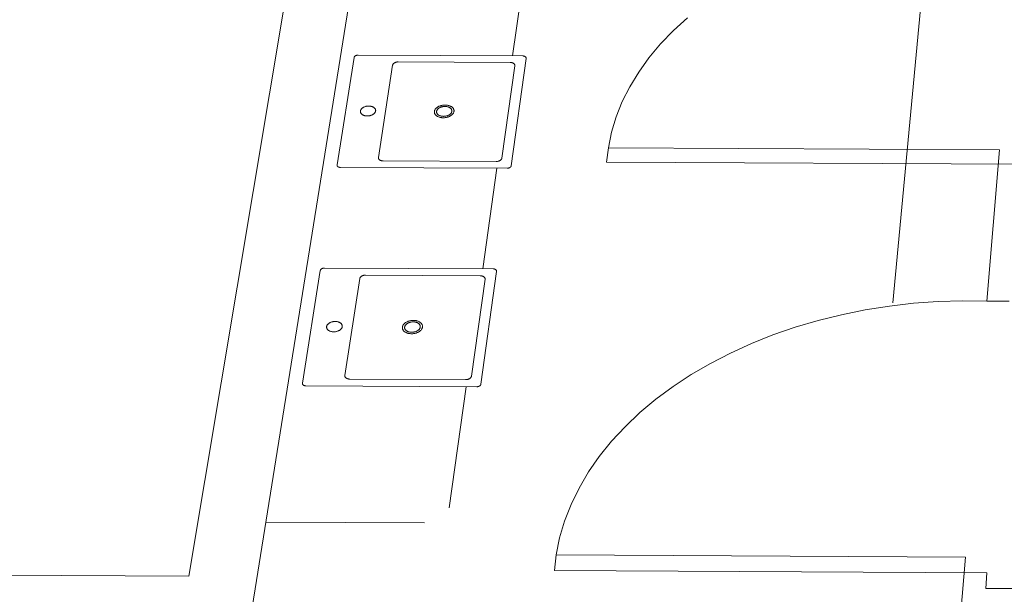
# Model space of a CAD drawing. Units: millimetres. Extents: x 2655.6 to 2739.7, y 342 to 401.4.
# Drawn here: x 2707.6 to 2711.7, y 382.2 to 384.6 of the extents above; entities that cross this region are included whole.
import ezdxf

# ---------------------------------------------------------------- set-up
doc = ezdxf.new("R2010")
doc.units = ezdxf.units.MM
doc.header["$MEASUREMENT"] = 0
doc.layers.get('0').update_dxf_attribs({"color": 250, "lineweight": 20})

msp = doc.modelspace()

# ---------------------------------------------------------------- linework, layer by layer
at = {"color": 5, "lineweight": 5}
msp.add_line((2711.86815, 390.07899), (2711.24158, 383.42292), dxfattribs=at)
at = {"lineweight": 5}
for p, q in [((2709.42758, 387.69359), (2708.25147, 380.33894)), ((2709.17929, 387.69473), (2708.27158, 382.2687)), ((2709.69968, 384.90917), (2709.63727, 384.46417)), ((2710.3754, 384.62517), (2710.31595, 384.57107)), ((2710.31595, 384.57107), (2710.2616, 384.51472)), ((2710.2616, 384.51472), (2710.21258, 384.45633)), ((2708.8966, 384.00414), (2708.96839, 384.45752)), ((2708.96839, 384.45752), (2708.96853, 384.45817)), ((2708.96853, 384.45817), (2708.96873, 384.45882)), ((2708.96873, 384.45882), (2708.969, 384.45947)), ((2708.969, 384.45947), (2708.96933, 384.4601)), ((2708.96933, 384.4601), (2708.96972, 384.46073)), ((2708.96972, 384.46073), (2708.97018, 384.46134)), ((2708.97018, 384.46134), (2708.97069, 384.46193)), ((2708.97069, 384.46193), (2708.97126, 384.46251)), ((2708.97126, 384.46251), (2708.97188, 384.46306)), ((2708.97188, 384.46306), (2708.97256, 384.46359)), ((2708.97256, 384.46359), (2708.97328, 384.46409)), ((2708.97328, 384.46409), (2708.97405, 384.46457)), ((2708.97405, 384.46457), (2708.97486, 384.46501)), ((2708.97486, 384.46501), (2708.97571, 384.46542)), ((2708.97571, 384.46542), (2708.9766, 384.4658)), ((2708.9766, 384.4658), (2708.97752, 384.46614)), ((2708.97752, 384.46614), (2708.97846, 384.46644)), ((2708.97846, 384.46644), (2708.97943, 384.46671)), ((2708.97943, 384.46671), (2708.98041, 384.46694)), ((2708.98041, 384.46694), (2708.98142, 384.46712)), ((2708.98142, 384.46712), (2708.98243, 384.46726)), ((2708.98243, 384.46726), (2708.98345, 384.46737)), ((2708.98345, 384.46737), (2708.98447, 384.46743)), ((2708.98447, 384.46743), (2708.98548, 384.46744)), ((2708.98548, 384.46744), (2709.68001, 384.46396)), ((2709.1367, 384.43346), (2709.13575, 384.43271)), ((2709.13772, 384.43417), (2709.1367, 384.43346)), ((2709.13881, 384.43484), (2709.13772, 384.43417)), ((2709.13995, 384.43547), (2709.13881, 384.43484)), ((2709.14115, 384.43605), (2709.13995, 384.43547)), ((2709.1424, 384.43658), (2709.14115, 384.43605)), ((2709.14369, 384.43707), (2709.1424, 384.43658)), ((2709.14502, 384.4375), (2709.14369, 384.43707)), ((2709.14639, 384.43787), (2709.14502, 384.4375)), ((2709.14778, 384.43819), (2709.14639, 384.43787)), ((2709.14919, 384.43845), (2709.14778, 384.43819)), ((2709.15062, 384.43866), (2709.14919, 384.43845)), ((2709.15206, 384.4388), (2709.15062, 384.43866)), ((2709.1535, 384.43888), (2709.15206, 384.4388)), ((2709.15494, 384.43891), (2709.1535, 384.43888)), ((2709.62684, 384.43654), (2709.15494, 384.43891)), ((2709.62833, 384.4365), (2709.62684, 384.43654)), ((2709.62981, 384.43639), (2709.62833, 384.4365)), ((2709.63126, 384.43622), (2709.62981, 384.43639)), ((2709.69413, 384.45388), (2709.63125, 384.00041)), ((2709.63268, 384.43598), (2709.63126, 384.43622)), ((2709.63407, 384.43568), (2709.63268, 384.43598)), ((2709.63541, 384.43532), (2709.63407, 384.43568)), ((2709.6367, 384.4349), (2709.63541, 384.43532)), ((2709.63794, 384.43442), (2709.6367, 384.4349)), ((2709.63912, 384.43388), (2709.63794, 384.43442)), ((2709.64023, 384.43329), (2709.63912, 384.43388)), ((2709.64127, 384.43265), (2709.64023, 384.43329)), ((2709.68001, 384.46396), (2709.68106, 384.46393)), ((2709.68106, 384.46393), (2709.68211, 384.46385)), ((2709.68211, 384.46385), (2709.68313, 384.46373)), ((2709.68313, 384.46373), (2709.68414, 384.46356)), ((2709.68414, 384.46356), (2709.68512, 384.46335)), ((2709.68512, 384.46335), (2709.68607, 384.4631)), ((2709.68607, 384.4631), (2709.68699, 384.4628)), ((2709.68699, 384.4628), (2709.68787, 384.46246)), ((2709.68787, 384.46246), (2709.6887, 384.46208)), ((2709.6887, 384.46208), (2709.68949, 384.46166)), ((2709.68949, 384.46166), (2709.69022, 384.46121)), ((2709.69022, 384.46121), (2709.69091, 384.46072)), ((2709.69091, 384.46072), (2709.69153, 384.46021)), ((2709.69153, 384.46021), (2709.69209, 384.45966)), ((2709.69209, 384.45966), (2709.6926, 384.45908)), ((2709.6926, 384.45908), (2709.69303, 384.45849)), ((2709.69303, 384.45849), (2709.6934, 384.45787)), ((2709.6934, 384.45787), (2709.6937, 384.45723)), ((2709.6937, 384.45723), (2709.69393, 384.45658)), ((2709.69393, 384.45658), (2709.69409, 384.45591)), ((2709.69409, 384.45591), (2709.69418, 384.45524)), ((2709.69419, 384.45456), (2709.69413, 384.45388)), ((2709.69418, 384.45524), (2709.69419, 384.45456)), ((2710.21258, 384.45633), (2710.16912, 384.39612)), ((2709.13085, 384.42487), (2709.07101, 384.03581)), ((2709.13104, 384.4258), (2709.13085, 384.42487)), ((2709.13132, 384.42672), (2709.13104, 384.4258)), ((2709.1317, 384.42763), (2709.13132, 384.42672)), ((2709.13216, 384.42853), (2709.1317, 384.42763)), ((2709.13271, 384.42942), (2709.13216, 384.42853)), ((2709.13335, 384.43028), (2709.13271, 384.42942)), ((2709.13407, 384.43112), (2709.13335, 384.43028)), ((2709.13487, 384.43193), (2709.13407, 384.43112)), ((2709.13575, 384.43271), (2709.13487, 384.43193)), ((2709.59237, 384.03317), (2709.64678, 384.42228)), ((2709.64223, 384.43197), (2709.64127, 384.43265)), ((2709.64312, 384.43123), (2709.64223, 384.43197)), ((2709.64391, 384.43046), (2709.64312, 384.43123)), ((2709.64462, 384.42965), (2709.64391, 384.43046)), ((2709.64524, 384.4288), (2709.64462, 384.42965)), ((2709.64576, 384.42793), (2709.64524, 384.4288)), ((2709.64618, 384.42703), (2709.64576, 384.42793)), ((2709.6465, 384.4261), (2709.64618, 384.42703)), ((2709.64673, 384.42516), (2709.6465, 384.4261)), ((2709.64685, 384.42421), (2709.64673, 384.42516)), ((2709.64678, 384.42228), (2709.64687, 384.42325)), ((2709.64687, 384.42325), (2709.64685, 384.42421)), ((2710.16912, 384.39612), (2710.13142, 384.33432)), ((2710.13142, 384.33432), (2710.09965, 384.27116)), ((2710.09965, 384.27116), (2710.07398, 384.2069)), ((2708.995, 384.22917), (2708.99501, 384.23053)), ((2708.99514, 384.22783), (2708.995, 384.22917)), ((2708.99501, 384.23053), (2708.99516, 384.2319)), ((2708.9954, 384.2265), (2708.99514, 384.22783)), ((2708.99516, 384.2319), (2708.99544, 384.23326)), ((2708.99581, 384.22519), (2708.9954, 384.2265)), ((2708.99544, 384.23326), (2708.99586, 384.23462)), ((2708.99635, 384.22391), (2708.99581, 384.22519)), ((2708.99586, 384.23462), (2708.99641, 384.23596)), ((2708.99641, 384.23596), (2708.9971, 384.23729)), ((2708.9971, 384.23729), (2708.99791, 384.23859)), ((2708.99791, 384.23859), (2708.99885, 384.23986)), ((2708.99885, 384.23986), (2708.99991, 384.2411)), ((2708.99991, 384.2411), (2709.00109, 384.2423)), ((2709.00109, 384.2423), (2709.00238, 384.24345)), ((2709.00238, 384.24345), (2709.00378, 384.24455)), ((2709.00378, 384.24455), (2709.00528, 384.2456)), ((2709.00528, 384.2456), (2709.00687, 384.24659)), ((2709.00687, 384.24659), (2709.00855, 384.24751)), ((2709.00855, 384.24751), (2709.01031, 384.24837)), ((2709.01031, 384.24837), (2709.01215, 384.24915)), ((2709.01215, 384.24915), (2709.01404, 384.24986)), ((2709.01404, 384.24986), (2709.016, 384.2505)), ((2709.016, 384.2505), (2709.018, 384.25105)), ((2709.018, 384.25105), (2709.02004, 384.25152)), ((2709.02004, 384.25152), (2709.02212, 384.2519)), ((2709.02212, 384.2519), (2709.02421, 384.2522)), ((2709.02421, 384.2522), (2709.02632, 384.25241)), ((2709.02632, 384.25241), (2709.02843, 384.25254)), ((2709.02843, 384.25254), (2709.03054, 384.25257)), ((2709.03054, 384.25257), (2709.03263, 384.25252)), ((2709.03263, 384.25252), (2709.0347, 384.25237)), ((2709.0347, 384.25237), (2709.03674, 384.25214)), ((2709.03674, 384.25214), (2709.03874, 384.25182)), ((2709.03874, 384.25182), (2709.04069, 384.25141)), ((2709.04069, 384.25141), (2709.04258, 384.25092)), ((2709.04258, 384.25092), (2709.04441, 384.25035)), ((2709.04441, 384.25035), (2709.04617, 384.2497)), ((2709.04617, 384.2497), (2709.04784, 384.24897)), ((2709.04784, 384.24897), (2709.04942, 384.24817)), ((2709.04942, 384.24817), (2709.05092, 384.2473)), ((2709.05092, 384.2473), (2709.05231, 384.24636)), ((2709.05231, 384.24636), (2709.05359, 384.24535)), ((2709.05359, 384.24535), (2709.05476, 384.24429)), ((2709.05476, 384.24429), (2709.05581, 384.24318)), ((2709.05581, 384.24318), (2709.05674, 384.24202)), ((2709.0575, 384.22618), (2709.05669, 384.22488)), ((2709.05674, 384.24202), (2709.05755, 384.24081)), ((2709.05818, 384.22751), (2709.0575, 384.22618)), ((2709.05755, 384.24081), (2709.05822, 384.23956)), ((2709.05874, 384.22885), (2709.05818, 384.22751)), ((2709.05822, 384.23956), (2709.05876, 384.23828)), ((2709.05915, 384.23021), (2709.05874, 384.22885)), ((2709.05876, 384.23828), (2709.05917, 384.23697)), ((2709.05943, 384.23157), (2709.05915, 384.23021)), ((2709.05917, 384.23697), (2709.05944, 384.23564)), ((2709.05957, 384.23294), (2709.05943, 384.23157)), ((2709.05944, 384.23564), (2709.05958, 384.2343)), ((2709.05958, 384.2343), (2709.05957, 384.23294)), ((2709.30725, 384.22857), (2709.30742, 384.23032)), ((2709.30726, 384.22682), (2709.30725, 384.22857)), ((2709.30744, 384.22509), (2709.30726, 384.22682)), ((2709.30742, 384.23032), (2709.30777, 384.23207)), ((2709.30777, 384.23207), (2709.30829, 384.23381)), ((2709.30829, 384.23381), (2709.30899, 384.23554)), ((2709.30899, 384.23554), (2709.30986, 384.23724)), ((2709.30986, 384.23724), (2709.31089, 384.23891)), ((2709.31089, 384.23891), (2709.31208, 384.24055)), ((2709.31208, 384.24055), (2709.31343, 384.24214)), ((2709.31343, 384.24214), (2709.31493, 384.24367)), ((2709.31493, 384.24367), (2709.31658, 384.24515)), ((2709.31642, 384.22891), (2709.31655, 384.23027)), ((2709.31642, 384.22755), (2709.31642, 384.22891)), ((2709.31657, 384.2262), (2709.31642, 384.22755)), ((2709.31655, 384.23027), (2709.31682, 384.23164)), ((2709.31685, 384.22487), (2709.31657, 384.2262)), ((2709.31658, 384.24515), (2709.31836, 384.24657)), ((2709.31682, 384.23164), (2709.31723, 384.23299)), ((2709.31723, 384.23299), (2709.31777, 384.23434)), ((2709.31777, 384.23434), (2709.31844, 384.23566)), ((2709.31836, 384.24657), (2709.32027, 384.24791)), ((2709.31844, 384.23566), (2709.31925, 384.23697)), ((2709.31925, 384.23697), (2709.32018, 384.23824)), ((2709.32018, 384.23824), (2709.32123, 384.23948)), ((2709.32027, 384.24791), (2709.32231, 384.24918)), ((2709.32123, 384.23948), (2709.3224, 384.24067)), ((2709.32231, 384.24918), (2709.32446, 384.25037)), ((2709.3224, 384.24067), (2709.32368, 384.24183)), ((2709.32368, 384.24183), (2709.32507, 384.24293)), ((2709.32446, 384.25037), (2709.32671, 384.25147)), ((2709.32507, 384.24293), (2709.32656, 384.24398)), ((2709.32656, 384.24398), (2709.32814, 384.24496)), ((2709.32671, 384.25147), (2709.32905, 384.25247)), ((2709.32814, 384.24496), (2709.32981, 384.24589)), ((2709.32905, 384.25247), (2709.33148, 384.25339)), ((2709.32981, 384.24589), (2709.33157, 384.24674)), ((2709.33148, 384.25339), (2709.33398, 384.2542)), ((2709.33157, 384.24674), (2709.33339, 384.24753)), ((2709.33339, 384.24753), (2709.33528, 384.24824)), ((2709.33398, 384.2542), (2709.33655, 384.25491)), ((2709.33528, 384.24824), (2709.33723, 384.24887)), ((2709.33655, 384.25491), (2709.33916, 384.25551)), ((2709.33723, 384.24887), (2709.33923, 384.24943)), ((2709.33916, 384.25551), (2709.34182, 384.25601)), ((2709.33923, 384.24943), (2709.34127, 384.2499)), ((2709.34127, 384.2499), (2709.34334, 384.25028)), ((2709.34182, 384.25601), (2709.34451, 384.25639)), ((2709.34334, 384.25028), (2709.34543, 384.25058)), ((2709.34451, 384.25639), (2709.34721, 384.25666)), ((2709.34543, 384.25058), (2709.34754, 384.25079)), ((2709.34721, 384.25666), (2709.34992, 384.25682)), ((2709.34754, 384.25079), (2709.34965, 384.25092)), ((2709.34965, 384.25092), (2709.35176, 384.25095)), ((2709.34992, 384.25682), (2709.35263, 384.25686)), ((2709.35176, 384.25095), (2709.35385, 384.2509)), ((2709.35263, 384.25686), (2709.35532, 384.25679)), ((2709.35385, 384.2509), (2709.35592, 384.25075)), ((2709.35532, 384.25679), (2709.35798, 384.25661)), ((2709.35592, 384.25075), (2709.35797, 384.25052)), ((2709.35797, 384.25052), (2709.35997, 384.2502)), ((2709.35798, 384.25661), (2709.3606, 384.25631)), ((2709.35997, 384.2502), (2709.36192, 384.24979)), ((2709.3606, 384.25631), (2709.36317, 384.2559)), ((2709.36192, 384.24979), (2709.36382, 384.2493)), ((2709.36317, 384.2559), (2709.36567, 384.25538)), ((2709.36382, 384.2493), (2709.36565, 384.24873)), ((2709.36565, 384.24873), (2709.36741, 384.24808)), ((2709.36567, 384.25538), (2709.36811, 384.25475)), ((2709.36741, 384.24808), (2709.36909, 384.24735)), ((2709.36811, 384.25475), (2709.37046, 384.25401)), ((2709.36909, 384.24735), (2709.37068, 384.24655)), ((2709.37046, 384.25401), (2709.37272, 384.25318)), ((2709.37068, 384.24655), (2709.37218, 384.24567)), ((2709.37218, 384.24567), (2709.37358, 384.24473)), ((2709.37272, 384.25318), (2709.37488, 384.25224)), ((2709.37358, 384.24473), (2709.37487, 384.24373)), ((2709.37487, 384.24373), (2709.37605, 384.24267)), ((2709.37488, 384.25224), (2709.37692, 384.25121)), ((2709.37605, 384.24267), (2709.37711, 384.24156)), ((2709.37692, 384.25121), (2709.37885, 384.25009)), ((2709.37711, 384.24156), (2709.37805, 384.24039)), ((2709.37805, 384.24039), (2709.37887, 384.23919)), ((2709.37885, 384.25009), (2709.38064, 384.24888)), ((2709.37887, 384.23919), (2709.37955, 384.23794)), ((2709.37962, 384.22588), (2709.37895, 384.22456)), ((2709.37955, 384.23794), (2709.38011, 384.23666)), ((2709.38016, 384.22723), (2709.37962, 384.22588)), ((2709.38011, 384.23666), (2709.38053, 384.23535)), ((2709.38056, 384.22859), (2709.38016, 384.22723)), ((2709.38053, 384.23535), (2709.38081, 384.23402)), ((2709.38083, 384.22995), (2709.38056, 384.22859)), ((2709.38064, 384.24888), (2709.3823, 384.2476)), ((2709.38081, 384.23402), (2709.38096, 384.23267)), ((2709.38096, 384.23131), (2709.38083, 384.22995)), ((2709.38096, 384.23267), (2709.38096, 384.23131)), ((2709.3823, 384.2476), (2709.38381, 384.24624)), ((2709.38381, 384.24624), (2709.38518, 384.24481)), ((2709.38518, 384.24481), (2709.38639, 384.24331)), ((2709.38639, 384.24331), (2709.38743, 384.24176)), ((2709.38743, 384.24176), (2709.38831, 384.24016)), ((2709.38831, 384.24016), (2709.38903, 384.23852)), ((2709.3891, 384.22641), (2709.3884, 384.22468)), ((2709.38903, 384.23852), (2709.38957, 384.23684)), ((2709.38962, 384.22815), (2709.3891, 384.22641)), ((2709.38957, 384.23684), (2709.38993, 384.23513)), ((2709.38996, 384.2299), (2709.38962, 384.22815)), ((2709.38993, 384.23513), (2709.39012, 384.2334)), ((2709.39013, 384.23165), (2709.38996, 384.2299)), ((2709.39012, 384.2334), (2709.39013, 384.23165)), ((2708.99703, 384.22266), (2708.99635, 384.22391)), ((2708.99783, 384.22145), (2708.99703, 384.22266)), ((2708.99876, 384.22028), (2708.99783, 384.22145)), ((2708.99981, 384.21917), (2708.99876, 384.22028)), ((2709.00098, 384.21811), (2708.99981, 384.21917)), ((2709.00226, 384.2171), (2709.00098, 384.21811)), ((2709.00365, 384.21616), (2709.00226, 384.2171)), ((2709.00514, 384.21529), (2709.00365, 384.21616)), ((2709.00673, 384.21448), (2709.00514, 384.21529)), ((2709.0084, 384.21375), (2709.00673, 384.21448)), ((2709.01016, 384.2131), (2709.0084, 384.21375)), ((2709.01199, 384.21253), (2709.01016, 384.2131)), ((2709.01388, 384.21204), (2709.01199, 384.21253)), ((2709.01583, 384.21163), (2709.01388, 384.21204)), ((2709.01783, 384.21131), (2709.01583, 384.21163)), ((2709.01987, 384.21108), (2709.01783, 384.21131)), ((2709.02195, 384.21093), (2709.01987, 384.21108)), ((2709.02404, 384.21088), (2709.02195, 384.21093)), ((2709.02615, 384.21091), (2709.02404, 384.21088)), ((2709.02827, 384.21103), (2709.02615, 384.21091)), ((2709.03038, 384.21124), (2709.02827, 384.21103)), ((2709.03248, 384.21154), (2709.03038, 384.21124)), ((2709.03455, 384.21193), (2709.03248, 384.21154)), ((2709.0366, 384.2124), (2709.03455, 384.21193)), ((2709.0386, 384.21296), (2709.0366, 384.2124)), ((2709.04056, 384.21359), (2709.0386, 384.21296)), ((2709.04246, 384.2143), (2709.04056, 384.21359)), ((2709.04429, 384.21509), (2709.04246, 384.2143)), ((2709.04605, 384.21595), (2709.04429, 384.21509)), ((2709.04773, 384.21687), (2709.04605, 384.21595)), ((2709.04932, 384.21786), (2709.04773, 384.21687)), ((2709.05082, 384.21891), (2709.04932, 384.21786)), ((2709.05222, 384.22001), (2709.05082, 384.21891)), ((2709.05351, 384.22117), (2709.05222, 384.22001)), ((2709.05469, 384.22237), (2709.05351, 384.22117)), ((2709.05575, 384.22361), (2709.05469, 384.22237)), ((2709.05669, 384.22488), (2709.05575, 384.22361)), ((2709.3078, 384.22338), (2709.30744, 384.22509)), ((2709.30834, 384.2217), (2709.3078, 384.22338)), ((2709.30905, 384.22006), (2709.30834, 384.2217)), ((2709.30992, 384.21845), (2709.30905, 384.22006)), ((2709.31097, 384.2169), (2709.30992, 384.21845)), ((2709.31218, 384.21541), (2709.31097, 384.2169)), ((2709.31354, 384.21397), (2709.31218, 384.21541)), ((2709.31505, 384.21261), (2709.31354, 384.21397)), ((2709.31671, 384.21132), (2709.31505, 384.21261)), ((2709.3185, 384.21011), (2709.31671, 384.21132)), ((2709.31726, 384.22356), (2709.31685, 384.22487)), ((2709.31782, 384.22228), (2709.31726, 384.22356)), ((2709.3185, 384.22103), (2709.31782, 384.22228)), ((2709.31931, 384.21982), (2709.3185, 384.22103)), ((2709.32043, 384.20899), (2709.3185, 384.21011)), ((2709.32025, 384.21866), (2709.31931, 384.21982)), ((2709.32132, 384.21754), (2709.32025, 384.21866)), ((2709.32247, 384.20796), (2709.32043, 384.20899)), ((2709.32249, 384.21648), (2709.32132, 384.21754)), ((2709.32463, 384.20702), (2709.32247, 384.20796)), ((2709.32379, 384.21548), (2709.32249, 384.21648)), ((2709.32518, 384.21454), (2709.32379, 384.21548)), ((2709.32689, 384.20618), (2709.32463, 384.20702)), ((2709.32668, 384.21366), (2709.32518, 384.21454)), ((2709.32827, 384.21286), (2709.32668, 384.21366)), ((2709.32925, 384.20544), (2709.32689, 384.20618)), ((2709.32995, 384.21213), (2709.32827, 384.21286)), ((2709.33168, 384.20481), (2709.32925, 384.20544)), ((2709.33172, 384.21147), (2709.32995, 384.21213)), ((2709.3342, 384.20429), (2709.33168, 384.20481)), ((2709.33355, 384.2109), (2709.33172, 384.21147)), ((2709.33545, 384.21041), (2709.33355, 384.2109)), ((2709.33677, 384.20388), (2709.3342, 384.20429)), ((2709.3374, 384.21), (2709.33545, 384.21041)), ((2709.33939, 384.20358), (2709.33677, 384.20388)), ((2709.33941, 384.20968), (2709.3374, 384.21)), ((2709.34206, 384.20339), (2709.33939, 384.20358)), ((2709.34145, 384.20945), (2709.33941, 384.20968)), ((2709.34353, 384.20931), (2709.34145, 384.20945)), ((2709.34475, 384.20332), (2709.34206, 384.20339)), ((2709.34562, 384.20925), (2709.34353, 384.20931)), ((2709.34746, 384.20337), (2709.34475, 384.20332)), ((2709.34773, 384.20928), (2709.34562, 384.20925)), ((2709.35017, 384.20352), (2709.34746, 384.20337)), ((2709.34985, 384.20941), (2709.34773, 384.20928)), ((2709.35195, 384.20962), (2709.34985, 384.20941)), ((2709.35288, 384.2038), (2709.35017, 384.20352)), ((2709.35405, 384.20992), (2709.35195, 384.20962)), ((2709.35557, 384.20418), (2709.35288, 384.2038)), ((2709.35612, 384.21031), (2709.35405, 384.20992)), ((2709.35823, 384.20468), (2709.35557, 384.20418)), ((2709.35816, 384.21078), (2709.35612, 384.21031)), ((2709.36016, 384.21133), (2709.35816, 384.21078)), ((2709.36085, 384.20528), (2709.35823, 384.20468)), ((2709.36211, 384.21197), (2709.36016, 384.21133)), ((2709.36342, 384.20599), (2709.36085, 384.20528)), ((2709.364, 384.21268), (2709.36211, 384.21197)), ((2709.36593, 384.20681), (2709.36342, 384.20599)), ((2709.36583, 384.21346), (2709.364, 384.21268)), ((2709.36759, 384.21432), (2709.36583, 384.21346)), ((2709.36836, 384.20772), (2709.36593, 384.20681)), ((2709.36926, 384.21525), (2709.36759, 384.21432)), ((2709.3707, 384.20873), (2709.36836, 384.20772)), ((2709.37084, 384.21624), (2709.36926, 384.21525)), ((2709.37295, 384.20984), (2709.3707, 384.20873)), ((2709.37233, 384.21729), (2709.37084, 384.21624)), ((2709.37372, 384.21839), (2709.37233, 384.21729)), ((2709.3751, 384.21103), (2709.37295, 384.20984)), ((2709.375, 384.21954), (2709.37372, 384.21839)), ((2709.37617, 384.22074), (2709.375, 384.21954)), ((2709.37714, 384.2123), (2709.3751, 384.21103)), ((2709.37722, 384.22198), (2709.37617, 384.22074)), ((2709.37905, 384.21364), (2709.37714, 384.2123)), ((2709.37815, 384.22326), (2709.37722, 384.22198)), ((2709.37895, 384.22456), (2709.37815, 384.22326)), ((2709.38083, 384.21506), (2709.37905, 384.21364)), ((2709.38247, 384.21654), (2709.38083, 384.21506)), ((2709.38397, 384.21808), (2709.38247, 384.21654)), ((2709.38532, 384.21967), (2709.38397, 384.21808)), ((2709.38651, 384.22131), (2709.38532, 384.21967)), ((2709.38754, 384.22298), (2709.38651, 384.22131)), ((2709.3884, 384.22468), (2709.38754, 384.22298)), ((2710.07398, 384.2069), (2710.05454, 384.14179)), ((2710.05454, 384.14179), (2710.04144, 384.07608)), ((2710.04144, 384.07608), (2710.03379, 384.01629)), ((2711.69168, 384.06771), (2710.04144, 384.07608)), ((2711.69168, 384.06771), (2711.63829, 383.42986)), ((2709.07092, 384.03487), (2709.07091, 384.03393)), ((2709.07091, 384.03393), (2709.07101, 384.03299)), ((2709.07101, 384.03581), (2709.07092, 384.03487)), ((2709.07101, 384.03299), (2709.07119, 384.03207)), ((2709.07119, 384.03207), (2709.07148, 384.03116)), ((2709.07148, 384.03116), (2709.07185, 384.03028)), ((2709.07185, 384.03028), (2709.07232, 384.02941)), ((2709.07232, 384.02941), (2709.07287, 384.02857)), ((2709.07287, 384.02857), (2709.07351, 384.02777)), ((2709.07351, 384.02777), (2709.07424, 384.02699)), ((2709.07424, 384.02699), (2709.07505, 384.02626)), ((2709.07505, 384.02626), (2709.07593, 384.02556)), ((2709.07593, 384.02556), (2709.07689, 384.02491)), ((2709.07689, 384.02491), (2709.07792, 384.02431)), ((2709.07792, 384.02431), (2709.07901, 384.02375)), ((2709.07901, 384.02375), (2709.08017, 384.02324)), ((2709.08017, 384.02324), (2709.08138, 384.02279)), ((2709.08138, 384.02279), (2709.08264, 384.02239)), ((2709.08264, 384.02239), (2709.08395, 384.02205)), ((2709.08395, 384.02205), (2709.08529, 384.02177)), ((2709.08529, 384.02177), (2709.08667, 384.02155)), ((2709.08667, 384.02155), (2709.08808, 384.02139)), ((2709.08808, 384.02139), (2709.08951, 384.02129)), ((2709.08951, 384.02129), (2709.09095, 384.02125)), ((2709.09095, 384.02125), (2709.56819, 384.01882)), ((2709.56819, 384.01882), (2709.5697, 384.01885)), ((2709.5697, 384.01885), (2709.57122, 384.01894)), ((2709.57122, 384.01894), (2709.57274, 384.0191)), ((2709.57274, 384.0191), (2709.57424, 384.01933)), ((2709.57424, 384.01933), (2709.57573, 384.01962)), ((2709.57573, 384.01962), (2709.57719, 384.01998)), ((2709.57719, 384.01998), (2709.57861, 384.02039)), ((2709.57861, 384.02039), (2709.58, 384.02087)), ((2709.58, 384.02087), (2709.58134, 384.02141)), ((2709.58134, 384.02141), (2709.58263, 384.022)), ((2709.58263, 384.022), (2709.58386, 384.02264)), ((2709.58386, 384.02264), (2709.58503, 384.02333)), ((2709.58503, 384.02333), (2709.58613, 384.02407)), ((2709.58613, 384.02407), (2709.58715, 384.02485)), ((2709.58715, 384.02485), (2709.5881, 384.02567)), ((2709.5881, 384.02567), (2709.58896, 384.02653)), ((2709.58896, 384.02653), (2709.58973, 384.02742)), ((2709.58973, 384.02742), (2709.59042, 384.02833)), ((2709.59042, 384.02833), (2709.59101, 384.02927)), ((2709.59101, 384.02927), (2709.5915, 384.03023)), ((2709.5915, 384.03023), (2709.59189, 384.0312)), ((2709.59189, 384.0312), (2709.59218, 384.03218)), ((2709.59218, 384.03218), (2709.59237, 384.03317)), ((2708.89653, 384.00347), (2708.8966, 384.00414)), ((2708.89653, 384.0028), (2708.89653, 384.00347)), ((2708.89659, 384.00214), (2708.89653, 384.0028)), ((2708.89672, 384.00149), (2708.89659, 384.00214)), ((2708.89692, 384.00084), (2708.89672, 384.00149)), ((2708.89718, 384.00021), (2708.89692, 384.00084)), ((2708.89751, 383.9996), (2708.89718, 384.00021)), ((2708.8979, 383.999), (2708.89751, 383.9996)), ((2708.89835, 383.99843), (2708.8979, 383.999)), ((2708.89886, 383.99788), (2708.89835, 383.99843)), ((2708.89943, 383.99736), (2708.89886, 383.99788)), ((2708.90006, 383.99687), (2708.89943, 383.99736)), ((2708.90073, 383.99641), (2708.90006, 383.99687)), ((2708.90146, 383.99598), (2708.90073, 383.99641)), ((2708.90224, 383.99558), (2708.90146, 383.99598)), ((2708.90305, 383.99522), (2708.90224, 383.99558)), ((2708.90391, 383.9949), (2708.90305, 383.99522)), ((2708.9048, 383.99462), (2708.90391, 383.9949)), ((2708.90573, 383.99438), (2708.9048, 383.99462)), ((2708.90668, 383.99418), (2708.90573, 383.99438)), ((2708.90766, 383.99402), (2708.90668, 383.99418)), ((2708.90865, 383.99391), (2708.90766, 383.99402)), ((2708.90967, 383.99384), (2708.90865, 383.99391)), ((2708.91069, 383.99381), (2708.90967, 383.99384)), ((2709.61412, 383.99023), (2708.91069, 383.99381)), ((2709.57083, 383.99045), (2709.51129, 383.56586)), ((2709.61519, 383.99025), (2709.61412, 383.99023)), ((2709.61627, 383.99032), (2709.61519, 383.99025)), ((2709.61735, 383.99043), (2709.61627, 383.99032)), ((2709.61841, 383.99059), (2709.61735, 383.99043)), ((2709.61946, 383.9908), (2709.61841, 383.99059)), ((2709.6205, 383.99105), (2709.61946, 383.9908)), ((2709.62151, 383.99135), (2709.6205, 383.99105)), ((2709.62249, 383.99168), (2709.62151, 383.99135)), ((2709.62344, 383.99206), (2709.62249, 383.99168)), ((2709.62435, 383.99248), (2709.62344, 383.99206)), ((2709.62523, 383.99294), (2709.62435, 383.99248)), ((2709.62605, 383.99343), (2709.62523, 383.99294)), ((2709.62683, 383.99395), (2709.62605, 383.99343)), ((2709.62756, 383.99451), (2709.62683, 383.99395)), ((2709.62823, 383.99509), (2709.62756, 383.99451)), ((2709.62884, 383.9957), (2709.62823, 383.99509)), ((2709.62939, 383.99633), (2709.62884, 383.9957)), ((2709.62987, 383.99698), (2709.62939, 383.99633)), ((2709.63029, 383.99764), (2709.62987, 383.99698)), ((2709.63064, 383.99832), (2709.63029, 383.99764)), ((2709.63091, 383.99901), (2709.63064, 383.99832)), ((2709.63112, 383.99971), (2709.63091, 383.99901)), ((2709.63125, 384.00041), (2709.63112, 383.99971)), ((2711.77852, 384.00742), (2710.03379, 384.01629)), ((2708.82646, 383.56025), (2708.82673, 383.56093)), ((2708.82673, 383.56093), (2708.82708, 383.5616)), ((2708.82708, 383.5616), (2708.82748, 383.56225)), ((2708.82748, 383.56225), (2708.82795, 383.56289)), ((2708.82795, 383.56289), (2708.82848, 383.56352)), ((2708.82848, 383.56352), (2708.82906, 383.56412)), ((2708.82906, 383.56412), (2708.82971, 383.5647)), ((2708.82971, 383.5647), (2708.8304, 383.56526)), ((2708.8304, 383.56526), (2708.83114, 383.56578)), ((2708.83114, 383.56578), (2708.83193, 383.56628)), ((2708.83193, 383.56628), (2708.83277, 383.56675)), ((2708.83277, 383.56675), (2708.83364, 383.56718)), ((2708.83364, 383.56718), (2708.83455, 383.56757)), ((2708.83455, 383.56757), (2708.83549, 383.56793)), ((2708.83549, 383.56793), (2708.83646, 383.56825)), ((2708.83646, 383.56825), (2708.83745, 383.56853)), ((2708.83745, 383.56853), (2708.83846, 383.56877)), ((2708.83846, 383.56877), (2708.83949, 383.56896)), ((2708.83949, 383.56896), (2708.84052, 383.56911)), ((2708.84052, 383.56911), (2708.84157, 383.56922)), ((2708.84157, 383.56922), (2708.84261, 383.56928)), ((2708.84261, 383.56928), (2708.84365, 383.5693)), ((2708.84365, 383.5693), (2709.55506, 383.56564)), ((2709.55506, 383.56564), (2709.55614, 383.56561)), ((2709.55614, 383.56561), (2709.55721, 383.56553)), ((2709.55721, 383.56553), (2709.55827, 383.5654)), ((2709.55827, 383.5654), (2709.5593, 383.56523)), ((2709.5593, 383.56523), (2709.5603, 383.565)), ((2709.5603, 383.565), (2709.56127, 383.56474)), ((2709.56127, 383.56474), (2709.56221, 383.56442)), ((2709.56221, 383.56442), (2709.56311, 383.56407)), ((2709.56311, 383.56407), (2709.56396, 383.56367)), ((2709.56396, 383.56367), (2709.56477, 383.56323)), ((2709.56477, 383.56323), (2709.56552, 383.56276)), ((2709.56552, 383.56276), (2709.56622, 383.56225)), ((2709.56622, 383.56225), (2709.56685, 383.5617)), ((2709.56685, 383.5617), (2709.56743, 383.56113)), ((2709.56743, 383.56113), (2709.56794, 383.56053)), ((2708.75076, 383.08303), (2708.8261, 383.55888)), ((2708.8261, 383.55888), (2708.82625, 383.55957)), ((2708.82625, 383.55957), (2708.82646, 383.56025)), ((2708.99239, 383.52463), (2708.92959, 383.11628)), ((2708.99259, 383.5256), (2708.99239, 383.52463)), ((2708.99288, 383.52657), (2708.99259, 383.5256)), ((2708.99327, 383.52752), (2708.99288, 383.52657)), ((2708.99375, 383.52847), (2708.99327, 383.52752)), ((2708.99432, 383.5294), (2708.99375, 383.52847)), ((2708.99498, 383.5303), (2708.99432, 383.5294)), ((2708.99572, 383.53118), (2708.99498, 383.5303)), ((2708.99654, 383.53204), (2708.99572, 383.53118)), ((2708.99745, 383.53286), (2708.99654, 383.53204)), ((2708.99842, 383.53364), (2708.99745, 383.53286)), ((2708.99947, 383.53439), (2708.99842, 383.53364)), ((2709.00058, 383.53509), (2708.99947, 383.53439)), ((2709.00176, 383.53575), (2709.00058, 383.53509)), ((2709.00299, 383.53636), (2709.00176, 383.53575)), ((2709.00427, 383.53692), (2709.00299, 383.53636)), ((2709.0056, 383.53742), (2709.00427, 383.53692)), ((2709.00696, 383.53788), (2709.0056, 383.53742)), ((2709.00836, 383.53827), (2709.00696, 383.53788)), ((2709.00979, 383.5386), (2709.00836, 383.53827)), ((2709.01124, 383.53888), (2709.00979, 383.5386)), ((2709.0127, 383.53909), (2709.01124, 383.53888)), ((2709.01418, 383.53924), (2709.0127, 383.53909)), ((2709.01565, 383.53933), (2709.01418, 383.53924)), ((2709.01713, 383.53935), (2709.01565, 383.53933)), ((2709.50051, 383.53687), (2709.01713, 383.53935)), ((2709.46378, 383.1135), (2709.52089, 383.52191)), ((2709.50204, 383.53682), (2709.50051, 383.53687)), ((2709.50355, 383.53671), (2709.50204, 383.53682)), ((2709.5695, 383.55506), (2709.5035, 383.07911)), ((2709.50503, 383.53653), (2709.50355, 383.53671)), ((2709.50649, 383.53629), (2709.50503, 383.53653)), ((2709.50791, 383.53597), (2709.50649, 383.53629)), ((2709.50928, 383.53559), (2709.50791, 383.53597)), ((2709.51061, 383.53515), (2709.50928, 383.53559)), ((2709.51187, 383.53465), (2709.51061, 383.53515)), ((2709.51308, 383.53408), (2709.51187, 383.53465)), ((2709.51421, 383.53347), (2709.51308, 383.53408)), ((2709.51527, 383.53279), (2709.51421, 383.53347)), ((2709.51626, 383.53207), (2709.51527, 383.53279)), ((2709.51716, 383.5313), (2709.51626, 383.53207)), ((2709.51797, 383.53049), (2709.51716, 383.5313)), ((2709.5187, 383.52964), (2709.51797, 383.53049)), ((2709.51932, 383.52875), (2709.5187, 383.52964)), ((2709.51985, 383.52783), (2709.51932, 383.52875)), ((2709.52028, 383.52689), (2709.51985, 383.52783)), ((2709.52061, 383.52592), (2709.52028, 383.52689)), ((2709.52084, 383.52493), (2709.52061, 383.52592)), ((2709.52096, 383.52393), (2709.52084, 383.52493)), ((2709.52089, 383.52191), (2709.52098, 383.52292)), ((2709.52098, 383.52292), (2709.52096, 383.52393)), ((2709.56794, 383.56053), (2709.56839, 383.5599)), ((2709.56839, 383.5599), (2709.56876, 383.55925)), ((2709.56876, 383.55925), (2709.56907, 383.55858)), ((2709.56907, 383.55858), (2709.5693, 383.5579)), ((2709.5693, 383.5579), (2709.56946, 383.5572)), ((2709.56946, 383.5572), (2709.56955, 383.55649)), ((2709.56956, 383.55578), (2709.5695, 383.55506)), ((2709.56955, 383.55649), (2709.56956, 383.55578)), ((2711.22676, 383.40878), (2711.12521, 383.39271)), ((2711.32923, 383.42056), (2711.22676, 383.40878)), ((2711.43224, 383.42801), (2711.32923, 383.42056)), ((2711.53539, 383.43112), (2711.43224, 383.42801)), ((2711.63829, 383.42986), (2711.53539, 383.43112)), ((2711.73156, 383.42938), (2711.63829, 383.42986)), ((2711.02495, 383.37241), (2710.92637, 383.34795)), ((2711.12521, 383.39271), (2711.02495, 383.37241)), ((2708.85247, 383.31925), (2708.85248, 383.32068)), ((2708.8526, 383.31784), (2708.85247, 383.31925)), ((2708.85248, 383.32068), (2708.85264, 383.32211)), ((2708.85287, 383.31644), (2708.8526, 383.31784)), ((2708.85264, 383.32211), (2708.85293, 383.32354)), ((2708.85328, 383.31507), (2708.85287, 383.31644)), ((2708.85293, 383.32354), (2708.85336, 383.32497)), ((2708.85383, 383.31372), (2708.85328, 383.31507)), ((2708.85336, 383.32497), (2708.85394, 383.32638)), ((2708.85452, 383.31241), (2708.85383, 383.31372)), ((2708.85394, 383.32638), (2708.85464, 383.32777)), ((2708.85533, 383.31115), (2708.85452, 383.31241)), ((2708.85464, 383.32777), (2708.85548, 383.32914)), ((2708.85548, 383.32914), (2708.85645, 383.33047)), ((2708.85645, 383.33047), (2708.85755, 383.33177)), ((2708.85755, 383.33177), (2708.85876, 383.33303)), ((2708.85876, 383.33303), (2708.86009, 383.33424)), ((2708.86009, 383.33424), (2708.86152, 383.33539)), ((2708.86152, 383.33539), (2708.86306, 383.33649)), ((2708.86306, 383.33649), (2708.8647, 383.33753)), ((2708.8647, 383.33753), (2708.86642, 383.3385)), ((2708.86642, 383.3385), (2708.86823, 383.3394)), ((2708.86823, 383.3394), (2708.87011, 383.34022)), ((2708.87011, 383.34022), (2708.87206, 383.34097)), ((2708.87206, 383.34097), (2708.87406, 383.34163)), ((2708.87406, 383.34163), (2708.87611, 383.34221)), ((2708.87611, 383.34221), (2708.87821, 383.34271)), ((2708.87821, 383.34271), (2708.88033, 383.34311)), ((2708.88033, 383.34311), (2708.88248, 383.34342)), ((2708.88248, 383.34342), (2708.88464, 383.34365)), ((2708.88464, 383.34365), (2708.88681, 383.34378)), ((2708.88681, 383.34378), (2708.88897, 383.34381)), ((2708.88897, 383.34381), (2708.89111, 383.34375)), ((2708.89111, 383.34375), (2708.89323, 383.3436)), ((2708.89323, 383.3436), (2708.89532, 383.34336)), ((2708.89532, 383.34336), (2708.89737, 383.34302)), ((2708.89737, 383.34302), (2708.89936, 383.3426)), ((2708.89936, 383.3426), (2708.9013, 383.34208)), ((2708.9013, 383.34208), (2708.90317, 383.34148)), ((2708.90317, 383.34148), (2708.90496, 383.3408)), ((2708.90496, 383.3408), (2708.90668, 383.34003)), ((2708.90668, 383.34003), (2708.9083, 383.33919)), ((2708.9083, 383.33919), (2708.90982, 383.33827)), ((2708.90982, 383.33827), (2708.91124, 383.33729)), ((2708.91124, 383.33729), (2708.91255, 383.33624)), ((2708.91359, 383.31211), (2708.91238, 383.31085)), ((2708.91255, 383.33624), (2708.91375, 383.33512)), ((2708.91468, 383.31341), (2708.91359, 383.31211)), ((2708.91375, 383.33512), (2708.91482, 383.33395)), ((2708.91565, 383.31475), (2708.91468, 383.31341)), ((2708.91482, 383.33395), (2708.91577, 383.33273)), ((2708.91649, 383.31611), (2708.91565, 383.31475)), ((2708.91577, 383.33273), (2708.91659, 383.33146)), ((2708.91719, 383.31751), (2708.91649, 383.31611)), ((2708.91659, 383.33146), (2708.91728, 383.33016)), ((2708.91776, 383.31892), (2708.91719, 383.31751)), ((2708.91728, 383.33016), (2708.91783, 383.32881)), ((2708.91819, 383.32034), (2708.91776, 383.31892)), ((2708.91783, 383.32881), (2708.91824, 383.32744)), ((2708.91848, 383.32177), (2708.91819, 383.32034)), ((2708.91824, 383.32744), (2708.91851, 383.32604)), ((2708.91864, 383.3232), (2708.91848, 383.32177)), ((2708.91851, 383.32604), (2708.91865, 383.32463)), ((2708.91865, 383.32463), (2708.91864, 383.3232)), ((2709.17236, 383.31862), (2709.17254, 383.32046)), ((2709.17236, 383.31679), (2709.17236, 383.31862)), ((2709.17254, 383.31497), (2709.17236, 383.31679)), ((2709.17254, 383.32046), (2709.17291, 383.32229)), ((2709.17291, 383.31318), (2709.17254, 383.31497)), ((2709.17291, 383.32229), (2709.17345, 383.32412)), ((2709.17345, 383.31141), (2709.17291, 383.31318)), ((2709.17345, 383.32412), (2709.17417, 383.32593)), ((2709.17417, 383.30968), (2709.17345, 383.31141)), ((2709.17417, 383.32593), (2709.17506, 383.32772)), ((2709.17506, 383.32772), (2709.17613, 383.32947)), ((2709.17613, 383.32947), (2709.17736, 383.33119)), ((2709.17736, 383.33119), (2709.17874, 383.33286)), ((2709.17874, 383.33286), (2709.18029, 383.33447)), ((2709.18029, 383.33447), (2709.18198, 383.33602)), ((2709.18175, 383.31898), (2709.1819, 383.32041)), ((2709.18175, 383.31755), (2709.18175, 383.31898)), ((2709.1819, 383.31614), (2709.18175, 383.31755)), ((2709.1819, 383.32041), (2709.18218, 383.32184)), ((2709.18218, 383.31474), (2709.1819, 383.31614)), ((2709.18198, 383.33602), (2709.18381, 383.33751)), ((2709.18218, 383.32184), (2709.1826, 383.32326)), ((2709.1826, 383.31336), (2709.18218, 383.31474)), ((2709.1826, 383.32326), (2709.18316, 383.32467)), ((2709.18316, 383.31202), (2709.1826, 383.31336)), ((2709.18316, 383.32467), (2709.18385, 383.32607)), ((2709.18386, 383.31071), (2709.18316, 383.31202)), ((2709.18381, 383.33751), (2709.18578, 383.33892)), ((2709.18385, 383.32607), (2709.18468, 383.32743)), ((2709.18468, 383.32743), (2709.18564, 383.32877)), ((2709.18564, 383.32877), (2709.18672, 383.33007)), ((2709.18578, 383.33892), (2709.18786, 383.34025)), ((2709.18672, 383.33007), (2709.18792, 383.33132)), ((2709.18786, 383.34025), (2709.19007, 383.3415)), ((2709.18792, 383.33132), (2709.18924, 383.33253)), ((2709.18924, 383.33253), (2709.19067, 383.33369)), ((2709.19007, 383.3415), (2709.19238, 383.34265)), ((2709.19067, 383.33369), (2709.1922, 383.33479)), ((2709.1922, 383.33479), (2709.19382, 383.33583)), ((2709.19238, 383.34265), (2709.19478, 383.34371)), ((2709.19382, 383.33583), (2709.19554, 383.3368)), ((2709.19478, 383.34371), (2709.19727, 383.34467)), ((2709.19554, 383.3368), (2709.19734, 383.3377)), ((2709.19727, 383.34467), (2709.19984, 383.34552)), ((2709.19734, 383.3377), (2709.19921, 383.33852)), ((2709.19921, 383.33852), (2709.20115, 383.33927)), ((2709.19984, 383.34552), (2709.20247, 383.34626)), ((2709.20115, 383.33927), (2709.20315, 383.33993)), ((2709.20247, 383.34626), (2709.20515, 383.3469)), ((2709.20315, 383.33993), (2709.2052, 383.34051)), ((2709.20515, 383.3469), (2709.20788, 383.34742)), ((2709.2052, 383.34051), (2709.20729, 383.341)), ((2709.20729, 383.341), (2709.20941, 383.34141)), ((2709.20788, 383.34742), (2709.21063, 383.34782)), ((2709.20941, 383.34141), (2709.21156, 383.34172)), ((2709.21063, 383.34782), (2709.2134, 383.3481)), ((2709.21156, 383.34172), (2709.21372, 383.34194)), ((2709.2134, 383.3481), (2709.21618, 383.34827)), ((2709.21372, 383.34194), (2709.21588, 383.34207)), ((2709.21588, 383.34207), (2709.21804, 383.34211)), ((2709.21618, 383.34827), (2709.21895, 383.34832)), ((2709.21804, 383.34211), (2709.22019, 383.34205)), ((2709.21895, 383.34832), (2709.22171, 383.34824)), ((2709.22019, 383.34205), (2709.22231, 383.3419)), ((2709.22171, 383.34824), (2709.22443, 383.34805)), ((2709.22231, 383.3419), (2709.2244, 383.34166)), ((2709.2244, 383.34166), (2709.22645, 383.34132)), ((2709.22443, 383.34805), (2709.22712, 383.34773)), ((2709.22645, 383.34132), (2709.22845, 383.34089)), ((2709.22712, 383.34773), (2709.22975, 383.3473)), ((2709.22845, 383.34089), (2709.23039, 383.34038)), ((2709.22975, 383.3473), (2709.23231, 383.34676)), ((2709.23039, 383.34038), (2709.23226, 383.33978)), ((2709.23226, 383.33978), (2709.23407, 383.3391)), ((2709.23231, 383.34676), (2709.23481, 383.3461)), ((2709.23407, 383.3391), (2709.23578, 383.33833)), ((2709.23481, 383.3461), (2709.23721, 383.34533)), ((2709.23578, 383.33833), (2709.23741, 383.33749)), ((2709.23721, 383.34533), (2709.23953, 383.34445)), ((2709.23741, 383.33749), (2709.23894, 383.33657)), ((2709.23894, 383.33657), (2709.24037, 383.33559)), ((2709.23953, 383.34445), (2709.24173, 383.34347)), ((2709.24037, 383.33559), (2709.24169, 383.33453)), ((2709.24169, 383.33453), (2709.2429, 383.33342)), ((2709.24173, 383.34347), (2709.24382, 383.34238)), ((2709.2429, 383.33342), (2709.24398, 383.33225)), ((2709.24402, 383.3117), (2709.24294, 383.3104)), ((2709.24382, 383.34238), (2709.24579, 383.34121)), ((2709.24398, 383.33225), (2709.24494, 383.33103)), ((2709.24497, 383.31304), (2709.24402, 383.3117)), ((2709.24494, 383.33103), (2709.24577, 383.32976)), ((2709.2458, 383.31441), (2709.24497, 383.31304)), ((2709.24577, 383.32976), (2709.24647, 383.32845)), ((2709.24579, 383.34121), (2709.24762, 383.33994)), ((2709.24649, 383.3158), (2709.2458, 383.31441)), ((2709.24647, 383.32845), (2709.24703, 383.32711)), ((2709.24705, 383.31721), (2709.24649, 383.3158)), ((2709.24703, 383.32711), (2709.24746, 383.32574)), ((2709.24747, 383.31864), (2709.24705, 383.31721)), ((2709.24746, 383.32574), (2709.24774, 383.32434)), ((2709.24775, 383.32007), (2709.24747, 383.31864)), ((2709.24762, 383.33994), (2709.24932, 383.33859)), ((2709.24774, 383.32434), (2709.24789, 383.32293)), ((2709.24789, 383.3215), (2709.24775, 383.32007)), ((2709.24789, 383.32293), (2709.24789, 383.3215)), ((2709.24932, 383.33859), (2709.25086, 383.33716)), ((2709.25086, 383.33716), (2709.25226, 383.33566)), ((2709.25226, 383.33566), (2709.25349, 383.33409)), ((2709.25349, 383.33409), (2709.25456, 383.33247)), ((2709.2546, 383.31275), (2709.25354, 383.311)), ((2709.25456, 383.33247), (2709.25545, 383.33079)), ((2709.25549, 383.31454), (2709.2546, 383.31275)), ((2709.25545, 383.33079), (2709.25618, 383.32906)), ((2709.2562, 383.31635), (2709.25549, 383.31454)), ((2709.25618, 383.32906), (2709.25672, 383.3273)), ((2709.25674, 383.31818), (2709.2562, 383.31635)), ((2709.25672, 383.3273), (2709.25709, 383.3255)), ((2709.2571, 383.32002), (2709.25674, 383.31818)), ((2709.25709, 383.3255), (2709.25727, 383.32369)), ((2709.25728, 383.32186), (2709.2571, 383.32002)), ((2709.25727, 383.32369), (2709.25728, 383.32186)), ((2710.82984, 383.31942), (2710.73574, 383.2869)), ((2710.92637, 383.34795), (2710.82984, 383.31942)), ((2708.85628, 383.30992), (2708.85533, 383.31115)), ((2708.85735, 383.30875), (2708.85628, 383.30992)), ((2708.85855, 383.30764), (2708.85735, 383.30875)), ((2708.85986, 383.30658), (2708.85855, 383.30764)), ((2708.86128, 383.3056), (2708.85986, 383.30658)), ((2708.8628, 383.30468), (2708.86128, 383.3056)), ((2708.86442, 383.30383), (2708.8628, 383.30468)), ((2708.86614, 383.30307), (2708.86442, 383.30383)), ((2708.86793, 383.30238), (2708.86614, 383.30307)), ((2708.8698, 383.30178), (2708.86793, 383.30238)), ((2708.87174, 383.30127), (2708.8698, 383.30178)), ((2708.87374, 383.30084), (2708.87174, 383.30127)), ((2708.87579, 383.3005), (2708.87374, 383.30084)), ((2708.87788, 383.30026), (2708.87579, 383.3005)), ((2708.88, 383.30011), (2708.87788, 383.30026)), ((2708.88215, 383.30005), (2708.88, 383.30011)), ((2708.88431, 383.30008), (2708.88215, 383.30005)), ((2708.88648, 383.30021), (2708.88431, 383.30008)), ((2708.88864, 383.30044), (2708.88648, 383.30021)), ((2708.89079, 383.30075), (2708.88864, 383.30044)), ((2708.89292, 383.30116), (2708.89079, 383.30075)), ((2708.89502, 383.30165), (2708.89292, 383.30116)), ((2708.89707, 383.30223), (2708.89502, 383.30165)), ((2708.89908, 383.3029), (2708.89707, 383.30223)), ((2708.90103, 383.30364), (2708.89908, 383.3029)), ((2708.90291, 383.30447), (2708.90103, 383.30364)), ((2708.90471, 383.30537), (2708.90291, 383.30447)), ((2708.90644, 383.30634), (2708.90471, 383.30537)), ((2708.90808, 383.30738), (2708.90644, 383.30634)), ((2708.90961, 383.30848), (2708.90808, 383.30738)), ((2708.91105, 383.30964), (2708.90961, 383.30848)), ((2708.91238, 383.31085), (2708.91105, 383.30964)), ((2709.17506, 383.308), (2709.17417, 383.30968)), ((2709.17613, 383.30637), (2709.17506, 383.308)), ((2709.17736, 383.3048), (2709.17613, 383.30637)), ((2709.17875, 383.3033), (2709.17736, 383.3048)), ((2709.18029, 383.30187), (2709.17875, 383.3033)), ((2709.18199, 383.30051), (2709.18029, 383.30187)), ((2709.18382, 383.29925), (2709.18199, 383.30051)), ((2709.18579, 383.29807), (2709.18382, 383.29925)), ((2709.18469, 383.30944), (2709.18386, 383.31071)), ((2709.18565, 383.30822), (2709.18469, 383.30944)), ((2709.18673, 383.30705), (2709.18565, 383.30822)), ((2709.18788, 383.29698), (2709.18579, 383.29807)), ((2709.18793, 383.30593), (2709.18673, 383.30705)), ((2709.19009, 383.296), (2709.18788, 383.29698)), ((2709.18925, 383.30488), (2709.18793, 383.30593)), ((2709.19068, 383.30389), (2709.18925, 383.30488)), ((2709.1924, 383.29512), (2709.19009, 383.296)), ((2709.19221, 383.30297), (2709.19068, 383.30389)), ((2709.19384, 383.30213), (2709.19221, 383.30297)), ((2709.19481, 383.29435), (2709.1924, 383.29512)), ((2709.19556, 383.30136), (2709.19384, 383.30213)), ((2709.19731, 383.29368), (2709.19481, 383.29435)), ((2709.19736, 383.30068), (2709.19556, 383.30136)), ((2709.19988, 383.29313), (2709.19731, 383.29368)), ((2709.19924, 383.30007), (2709.19736, 383.30068)), ((2709.20118, 383.29956), (2709.19924, 383.30007)), ((2709.20251, 383.2927), (2709.19988, 383.29313)), ((2709.20318, 383.29913), (2709.20118, 383.29956)), ((2709.2052, 383.29239), (2709.20251, 383.2927)), ((2709.20524, 383.2988), (2709.20318, 383.29913)), ((2709.20793, 383.29219), (2709.2052, 383.29239)), ((2709.20733, 383.29855), (2709.20524, 383.2988)), ((2709.20945, 383.2984), (2709.20733, 383.29855)), ((2709.21069, 383.29212), (2709.20793, 383.29219)), ((2709.2116, 383.29834), (2709.20945, 383.2984)), ((2709.21346, 383.29217), (2709.21069, 383.29212)), ((2709.21376, 383.29838), (2709.2116, 383.29834)), ((2709.21624, 383.29233), (2709.21346, 383.29217)), ((2709.21593, 383.29851), (2709.21376, 383.29838)), ((2709.21809, 383.29873), (2709.21593, 383.29851)), ((2709.21902, 383.29262), (2709.21624, 383.29233)), ((2709.22024, 383.29904), (2709.21809, 383.29873)), ((2709.22178, 383.29302), (2709.21902, 383.29262)), ((2709.22236, 383.29945), (2709.22024, 383.29904)), ((2709.2245, 383.29354), (2709.22178, 383.29302)), ((2709.22445, 383.29994), (2709.22236, 383.29945)), ((2709.2265, 383.30053), (2709.22445, 383.29994)), ((2709.22719, 383.29418), (2709.2245, 383.29354)), ((2709.2285, 383.30119), (2709.2265, 383.30053)), ((2709.22982, 383.29492), (2709.22719, 383.29418)), ((2709.23045, 383.30194), (2709.2285, 383.30119)), ((2709.23239, 383.29578), (2709.22982, 383.29492)), ((2709.23232, 383.30276), (2709.23045, 383.30194)), ((2709.23412, 383.30367), (2709.23232, 383.30276)), ((2709.23489, 383.29674), (2709.23239, 383.29578)), ((2709.23584, 383.30464), (2709.23412, 383.30367)), ((2709.23729, 383.2978), (2709.23489, 383.29674)), ((2709.23746, 383.30568), (2709.23584, 383.30464)), ((2709.2396, 383.29896), (2709.23729, 383.2978)), ((2709.23899, 383.30678), (2709.23746, 383.30568)), ((2709.24042, 383.30793), (2709.23899, 383.30678)), ((2709.24181, 383.3002), (2709.2396, 383.29896)), ((2709.24174, 383.30915), (2709.24042, 383.30793)), ((2709.24294, 383.3104), (2709.24174, 383.30915)), ((2709.2439, 383.30154), (2709.24181, 383.3002)), ((2709.24586, 383.30295), (2709.2439, 383.30154)), ((2709.24769, 383.30444), (2709.24586, 383.30295)), ((2709.24938, 383.30599), (2709.24769, 383.30444)), ((2709.25092, 383.30761), (2709.24938, 383.30599)), ((2709.25231, 383.30928), (2709.25092, 383.30761)), ((2709.25354, 383.311), (2709.25231, 383.30928)), ((2710.73574, 383.2869), (2710.64442, 383.25052)), ((2710.64442, 383.25052), (2710.55624, 383.2104)), ((2710.55624, 383.2104), (2710.47154, 383.16668)), ((2710.47154, 383.16668), (2710.39067, 383.11952)), ((2708.92949, 383.11529), (2708.92948, 383.1143)), ((2708.92948, 383.1143), (2708.92957, 383.11332)), ((2708.92959, 383.11628), (2708.92949, 383.11529)), ((2708.92957, 383.11332), (2708.92976, 383.11235)), ((2708.92976, 383.11235), (2708.93005, 383.1114)), ((2708.93005, 383.1114), (2708.93043, 383.11047)), ((2708.93043, 383.11047), (2708.9309, 383.10956)), ((2708.9309, 383.10956), (2708.93147, 383.10868)), ((2708.93147, 383.10868), (2708.93212, 383.10783)), ((2708.93212, 383.10783), (2708.93286, 383.10702)), ((2708.93286, 383.10702), (2708.93369, 383.10625)), ((2708.93369, 383.10625), (2708.93459, 383.10552)), ((2708.93459, 383.10552), (2708.93557, 383.10483)), ((2708.93557, 383.10483), (2708.93662, 383.1042)), ((2708.93662, 383.1042), (2708.93774, 383.10361)), ((2709.45622, 383.10318), (2709.45735, 383.10395)), ((2709.45735, 383.10395), (2709.4584, 383.10477)), ((2709.4584, 383.10477), (2709.45937, 383.10564)), ((2709.45937, 383.10564), (2709.46026, 383.10653)), ((2709.46026, 383.10653), (2709.46105, 383.10747)), ((2709.46105, 383.10747), (2709.46176, 383.10843)), ((2709.46176, 383.10843), (2709.46236, 383.10941)), ((2709.46236, 383.10941), (2709.46287, 383.11042)), ((2709.46287, 383.11042), (2709.46328, 383.11144)), ((2709.46328, 383.11144), (2709.46358, 383.11247)), ((2709.46358, 383.11247), (2709.46378, 383.1135)), ((2710.39067, 383.11952), (2710.31395, 383.06909)), ((2708.75068, 383.08232), (2708.75076, 383.08303)), ((2708.75068, 383.08162), (2708.75068, 383.08232)), ((2708.75074, 383.08093), (2708.75068, 383.08162)), ((2708.75087, 383.08024), (2708.75074, 383.08093)), ((2708.75107, 383.07956), (2708.75087, 383.08024)), ((2708.75133, 383.0789), (2708.75107, 383.07956)), ((2708.75167, 383.07826), (2708.75133, 383.0789)), ((2708.75206, 383.07764), (2708.75167, 383.07826)), ((2708.75253, 383.07703), (2708.75206, 383.07764)), ((2708.75305, 383.07646), (2708.75253, 383.07703)), ((2708.75363, 383.07591), (2708.75305, 383.07646)), ((2708.75427, 383.07539), (2708.75363, 383.07591)), ((2708.75496, 383.07491), (2708.75427, 383.07539)), ((2708.75571, 383.07446), (2708.75496, 383.07491)), ((2708.7565, 383.07404), (2708.75571, 383.07446)), ((2708.75733, 383.07366), (2708.7565, 383.07404)), ((2708.75821, 383.07333), (2708.75733, 383.07366)), ((2708.75912, 383.07303), (2708.75821, 383.07333)), ((2708.76007, 383.07278), (2708.75912, 383.07303)), ((2708.76104, 383.07257), (2708.76007, 383.07278)), ((2708.76205, 383.0724), (2708.76104, 383.07257)), ((2708.76307, 383.07228), (2708.76205, 383.0724)), ((2708.7641, 383.07221), (2708.76307, 383.07228)), ((2708.76515, 383.07218), (2708.7641, 383.07221)), ((2709.48591, 383.06843), (2708.76515, 383.07218)), ((2708.93774, 383.10361), (2708.93892, 383.10308)), ((2708.93892, 383.10308), (2708.94016, 383.10261)), ((2708.94016, 383.10261), (2708.94145, 383.10219)), ((2708.94145, 383.10219), (2708.94279, 383.10183)), ((2708.94279, 383.10183), (2708.94417, 383.10154)), ((2708.94417, 383.10154), (2708.94558, 383.1013)), ((2708.94558, 383.1013), (2708.94702, 383.10113)), ((2708.94702, 383.10113), (2708.94849, 383.10103)), ((2708.94849, 383.10103), (2708.94997, 383.10099)), ((2708.94997, 383.10099), (2709.43895, 383.09844)), ((2709.44156, 383.06866), (2709.36997, 382.5582)), ((2709.43895, 383.09844), (2709.4405, 383.09847)), ((2709.4405, 383.09847), (2709.44206, 383.09857)), ((2709.44206, 383.09857), (2709.44361, 383.09874)), ((2709.44361, 383.09874), (2709.44515, 383.09898)), ((2709.44515, 383.09898), (2709.44667, 383.09928)), ((2709.44667, 383.09928), (2709.44817, 383.09965)), ((2709.44817, 383.09965), (2709.44963, 383.10009)), ((2709.44963, 383.10009), (2709.45106, 383.10059)), ((2709.45106, 383.10059), (2709.45243, 383.10115)), ((2709.45243, 383.10115), (2709.45376, 383.10177)), ((2709.45376, 383.10177), (2709.45502, 383.10245)), ((2709.45502, 383.10245), (2709.45622, 383.10318)), ((2709.48701, 383.06844), (2709.48591, 383.06843)), ((2709.48811, 383.06851), (2709.48701, 383.06844)), ((2709.48921, 383.06863), (2709.48811, 383.06851)), ((2709.49031, 383.0688), (2709.48921, 383.06863)), ((2709.49139, 383.06902), (2709.49031, 383.0688)), ((2709.49245, 383.06928), (2709.49139, 383.06902)), ((2709.49348, 383.06959), (2709.49245, 383.06928)), ((2709.49449, 383.06995), (2709.49348, 383.06959)), ((2709.49547, 383.07035), (2709.49449, 383.06995)), ((2709.4964, 383.07079), (2709.49547, 383.07035)), ((2709.4973, 383.07127), (2709.4964, 383.07079)), ((2709.49815, 383.07178), (2709.4973, 383.07127)), ((2709.49895, 383.07233), (2709.49815, 383.07178)), ((2709.49969, 383.07292), (2709.49895, 383.07233)), ((2709.50038, 383.07353), (2709.49969, 383.07292)), ((2709.50101, 383.07417), (2709.50038, 383.07353)), ((2709.50157, 383.07483), (2709.50101, 383.07417)), ((2709.50207, 383.07551), (2709.50157, 383.07483)), ((2709.5025, 383.07621), (2709.50207, 383.07551)), ((2709.50286, 383.07692), (2709.5025, 383.07621)), ((2709.50315, 383.07764), (2709.50286, 383.07692)), ((2709.50336, 383.07837), (2709.50315, 383.07764)), ((2709.5035, 383.07911), (2709.50336, 383.07837)), ((2710.31395, 383.06909), (2710.24169, 383.01557)), ((2710.24169, 383.01557), (2710.17419, 382.95915)), ((2710.17419, 382.95915), (2710.11172, 382.90003)), ((2710.11172, 382.90003), (2710.05457, 382.83845)), ((2710.05457, 382.83845), (2710.00298, 382.77462)), ((2710.00298, 382.77462), (2709.95718, 382.70879)), ((2709.95718, 382.70879), (2709.91739, 382.64122)), ((2709.91739, 382.64122), (2709.88379, 382.57215)), ((2709.88379, 382.57215), (2709.85654, 382.50187)), ((2709.26535, 382.49394), (2708.59665, 382.49748)), ((2709.85654, 382.50187), (2709.83581, 382.43064)), ((2709.83581, 382.43064), (2709.8217, 382.35875)), ((2709.8217, 382.35875), (2709.81333, 382.29332)), ((2711.54788, 382.34959), (2709.8217, 382.35875)), ((2711.54788, 382.34959), (2711.48941, 381.6511)), ((2708.27158, 382.2687), (2702.31962, 382.30035)), ((2711.63848, 382.28362), (2709.81333, 382.29332)), ((2711.63848, 382.28362), (2711.63314, 382.21793)), ((2711.63314, 382.21793), (2714.52165, 382.20256))]:
    msp.add_line(p, q, dxfattribs=at)

doc.saveas('drawing.dxf')
